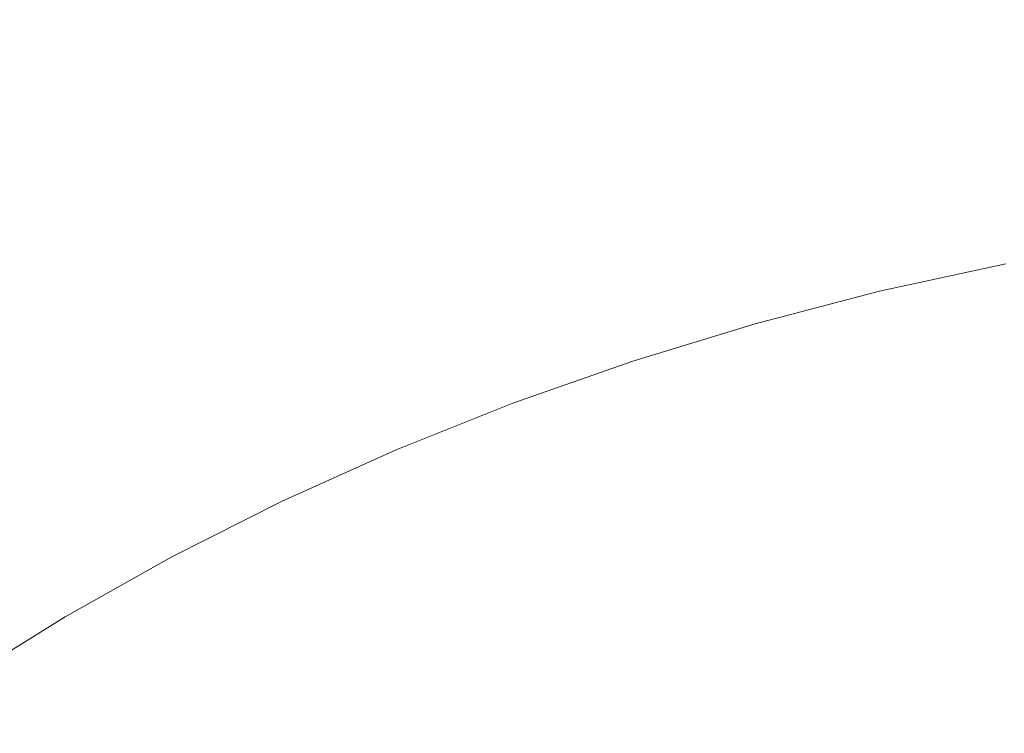
# Model space of a CAD drawing. Extents: x -255 to 255, y -455 to 0.
# Drawn here: x -131 to -52, y -127 to -69 of the extents above; entities that cross this region are included whole.
import ezdxf

# ---------------------------------------------------------------- set-up
doc = ezdxf.new("R2010")
doc.units = 0
doc.header["$LTSCALE"] = 500
doc.header["$MEASUREMENT"] = 0
doc.layers.add('NOVOTERM_CERAMIKA', color=7, linetype='Continuous')

msp = doc.modelspace()

# ---------------------------------------------------------------- linework, layer by layer
at = {"layer": 'NOVOTERM_CERAMIKA', "lineweight": 0}
for points, invisible_edges in [([(-132.999, -66.85, 10.293), (-131.662, -71.465, 10.298), (-121.812, -66.14, 10.298), (-122.994, -61.423, 10.293)], 15), ([(-121.812, -66.14, 10.298), (-120.613, -70.88, 10.3), (-110.633, -66.069, 10.3), (-111.656, -61.229, 10.298)], 15), ([(-110.633, -66.069, 10.3), (-109.552, -70.824, 10.3), (-99.476, -66.533, 10.3), (-100.399, -61.682, 10.3)], 15), ([(-98.372, -71.181, 10.3), (-88.148, -67.408, 10.3), (-89.19, -62.677, 10.3), (-99.476, -66.533, 10.3)], 15), ([(-53.91, -67.662, 10.273), (-56.164, -63.315, 10.292), (-66.134, -65.786, 10.292), (-64.58, -70.093, 10.271)], 15), ([(-76.501, -68.634, 10.292), (-77.73, -64.083, 10.3), (-88.148, -67.408, 10.3), (-86.955, -71.891, 10.292)], 15), ([(-64.58, -70.093, 10.271), (-66.134, -65.786, 10.292), (-76.501, -68.634, 10.292), (-75.236, -72.891, 10.27)], 15), ([(-39.391, -69.66, 10.244), (-44.236, -65.406, 10.277), (-53.91, -67.662, 10.273), (-52.011, -71.725, 10.231)], 15), ([(-131.662, -71.465, 10.298), (-130.315, -76.102, 10.3), (-120.613, -70.88, 10.3), (-121.812, -66.14, 10.298)], 15), ([(-120.613, -70.88, 10.3), (-119.392, -75.538, 10.3), (-109.552, -70.824, 10.3), (-110.633, -66.069, 10.3)], 15), ([(-108.379, -75.386, 10.3), (-98.372, -71.181, 10.3), (-99.476, -66.533, 10.3), (-109.552, -70.824, 10.3)], 15), ([(-97.188, -75.591, 10.292), (-86.955, -71.891, 10.292), (-88.148, -67.408, 10.3), (-98.372, -71.181, 10.3)], 15), ([(-52.011, -71.725, 10.231), (-53.91, -67.662, 10.273), (-64.58, -70.093, 10.271), (-63.256, -74.077, 10.226)], 15), ([(-75.236, -72.891, 10.27), (-76.501, -68.634, 10.292), (-86.955, -71.891, 10.292), (-85.758, -76.091, 10.27)], 15), ([(-39.391, -69.66, 10.244), (-52.011, -71.725, 10.231), (-51.482, -75.473, 10.153), (-40.436, -74.008, 10.155)], 15), ([(-63.256, -74.077, 10.226), (-64.58, -70.093, 10.271), (-75.236, -72.891, 10.27), (-74.139, -76.82, 10.224)], 15), ([(-130.315, -76.102, 10.3), (-128.968, -80.66, 10.3), (-119.392, -75.538, 10.3), (-120.613, -70.88, 10.3)], 15), ([(-118.142, -80.011, 10.3), (-108.379, -75.386, 10.3), (-109.552, -70.824, 10.3), (-119.392, -75.538, 10.3)], 15), ([(-107.178, -79.719, 10.292), (-97.188, -75.591, 10.292), (-98.372, -71.181, 10.3), (-108.379, -75.386, 10.3)], 15), ([(-131.662, -71.465, 10.298), (-141.187, -77.191, 10.298), (-139.712, -81.722, 10.3), (-130.315, -76.102, 10.3)], 15), ([(-96.023, -79.729, 10.27), (-85.758, -76.091, 10.27), (-86.955, -71.891, 10.292), (-97.188, -75.591, 10.292)], 15), ([(-52.011, -71.725, 10.231), (-63.256, -74.077, 10.226), (-62.602, -77.705, 10.149), (-51.482, -75.473, 10.153)], 15), ([(-74.139, -76.82, 10.224), (-75.236, -72.891, 10.27), (-85.758, -76.091, 10.27), (-84.7, -79.974, 10.224)], 15), ([(-63.256, -74.077, 10.226), (-74.139, -76.82, 10.224), (-73.414, -80.386, 10.148), (-62.602, -77.705, 10.149)], 15), ([(-130.315, -76.102, 10.3), (-139.712, -81.722, 10.3), (-138.252, -86.176, 10.3), (-128.968, -80.66, 10.3)], 15), ([(-127.636, -85.038, 10.3), (-118.142, -80.011, 10.3), (-119.392, -75.538, 10.3), (-128.968, -80.66, 10.3)], 15), ([(-116.904, -84.261, 10.292), (-107.178, -79.719, 10.292), (-108.379, -75.386, 10.3), (-118.142, -80.011, 10.3)], 15), ([(-106.016, -83.788, 10.27), (-96.023, -79.729, 10.27), (-97.188, -75.591, 10.292), (-107.178, -79.719, 10.292)], 15), ([(-94.977, -83.558, 10.224), (-84.7, -79.974, 10.224), (-85.758, -76.091, 10.27), (-96.023, -79.729, 10.27)], 15), ([(-51.482, -75.473, 10.153), (-62.602, -77.705, 10.149), (-62.362, -80.925, 10.034), (-51.629, -78.79, 10.035)], 15), ([(-74.139, -76.82, 10.224), (-84.7, -79.974, 10.224), (-83.926, -83.503, 10.148), (-73.414, -80.386, 10.148)], 15), ([(-62.602, -77.705, 10.149), (-73.414, -80.386, 10.148), (-72.971, -83.558, 10.034), (-62.362, -80.925, 10.034)], 15), ([(-51.629, -78.79, 10.035), (-62.362, -80.925, 10.034), (-62.282, -83.688, 9.874), (-51.761, -81.562, 9.874)], 15), ([(-126.343, -89.201, 10.292), (-116.904, -84.261, 10.292), (-118.142, -80.011, 10.3), (-127.636, -85.038, 10.3)], 15), ([(-115.72, -88.255, 10.27), (-106.016, -83.788, 10.27), (-107.178, -79.719, 10.292), (-116.904, -84.261, 10.292)], 15), ([(-104.959, -87.557, 10.224), (-94.977, -83.558, 10.224), (-96.023, -79.729, 10.27), (-106.016, -83.788, 10.27)], 15), ([(-94.977, -83.558, 10.224), (-94.149, -87.043, 10.148), (-83.926, -83.503, 10.148), (-84.7, -79.974, 10.224)], 15), ([(-127.636, -85.038, 10.3), (-128.968, -80.66, 10.3), (-138.252, -86.176, 10.3), (-136.835, -90.455, 10.3)], 15), ([(-73.414, -80.386, 10.148), (-83.926, -83.503, 10.148), (-83.377, -86.647, 10.034), (-72.971, -83.558, 10.034)], 15), ([(-62.362, -80.925, 10.034), (-72.971, -83.558, 10.034), (-72.724, -86.306, 9.874), (-62.282, -83.688, 9.874)], 15), ([(-51.761, -81.562, 9.874), (-62.282, -83.688, 9.874), (-62.278, -85.979, 9.661), (-51.869, -83.822, 9.661)], 15), ([(-114.632, -91.957, 10.224), (-104.959, -87.557, 10.224), (-106.016, -83.788, 10.27), (-115.72, -88.255, 10.27)], 15), ([(-104.959, -87.557, 10.224), (-104.072, -90.99, 10.148), (-94.149, -87.043, 10.148), (-94.977, -83.558, 10.224)], 15), ([(-94.149, -87.043, 10.148), (-93.503, -90.15, 10.034), (-83.377, -86.647, 10.034), (-83.926, -83.503, 10.148)], 15), ([(-72.971, -83.558, 10.034), (-83.377, -86.647, 10.034), (-82.996, -89.373, 9.874), (-72.724, -86.306, 9.874)], 15), ([(-62.282, -83.688, 9.874), (-72.724, -86.306, 9.874), (-72.586, -88.598, 9.661), (-62.278, -85.979, 9.661)], 15), ([(-51.946, -85.603, 9.387), (-51.869, -83.822, 9.661), (-62.278, -85.979, 9.661), (-62.265, -87.784, 9.387)], 15), ([(-125.117, -93.115, 10.27), (-115.72, -88.255, 10.27), (-116.904, -84.261, 10.292), (-126.343, -89.201, 10.292)], 15), ([(-126.343, -89.201, 10.292), (-127.636, -85.038, 10.3), (-136.835, -90.455, 10.3), (-135.476, -94.526, 10.292)], 15), ([(-51.981, -86.979, 9.002), (-51.946, -85.603, 9.387), (-62.265, -87.784, 9.387), (-62.232, -89.178, 9.001)], 15), ([(-72.724, -86.306, 9.874), (-82.996, -89.373, 9.874), (-82.722, -91.648, 9.661), (-72.586, -88.598, 9.661)], 15), ([(-62.265, -87.784, 9.387), (-62.278, -85.979, 9.661), (-72.586, -88.598, 9.661), (-72.468, -90.404, 9.387)], 15), ([(-104.072, -90.99, 10.148), (-103.337, -94.054, 10.034), (-93.503, -90.15, 10.034), (-94.149, -87.043, 10.148)], 15), ([(-93.503, -90.15, 10.034), (-93.003, -92.847, 9.874), (-82.996, -89.373, 9.874), (-83.377, -86.647, 10.034)], 15), ([(-51.963, -88.025, 8.456), (-51.981, -86.979, 9.002), (-62.232, -89.178, 9.001), (-62.165, -90.235, 8.45)], 15), ([(-114.632, -91.957, 10.224), (-113.683, -95.332, 10.148), (-104.072, -90.99, 10.148), (-104.959, -87.557, 10.224)], 15), ([(-62.232, -89.178, 9.001), (-62.265, -87.784, 9.387), (-72.468, -90.404, 9.387), (-72.355, -91.797, 9)], 15), ([(-51.881, -88.815, 7.698), (-51.963, -88.025, 8.456), (-62.165, -90.235, 8.45), (-62.051, -91.031, 7.685)], 7), ([(-123.984, -96.744, 10.224), (-114.632, -91.957, 10.224), (-115.72, -88.255, 10.27), (-125.117, -93.115, 10.27)], 15), ([(-72.468, -90.404, 9.387), (-72.586, -88.598, 9.661), (-82.722, -91.648, 9.661), (-82.497, -93.44, 9.387)], 15), ([(-51.881, -88.815, 7.698), (-62.051, -91.031, 7.685), (-61.878, -91.64, 6.653), (-51.725, -89.423, 6.678)], 15), ([(-125.117, -93.115, 10.27), (-126.343, -89.201, 10.292), (-135.476, -94.526, 10.292), (-134.192, -98.353, 10.27)], 15), ([(-93.003, -92.847, 9.874), (-92.613, -95.099, 9.661), (-82.722, -91.648, 9.661), (-82.996, -89.373, 9.874)], 15), ([(-62.165, -90.235, 8.45), (-62.232, -89.178, 9.001), (-72.355, -91.797, 9), (-72.232, -92.853, 8.448)], 15), ([(-51.725, -89.423, 6.678), (-61.878, -91.64, 6.653), (-61.632, -92.136, 5.302), (-51.485, -89.922, 5.347)], 15), ([(-103.337, -94.054, 10.034), (-102.734, -96.715, 9.874), (-93.003, -92.847, 9.874), (-93.503, -90.15, 10.034)], 15), ([(-72.355, -91.797, 9), (-72.468, -90.404, 9.387), (-82.497, -93.44, 9.387), (-82.304, -94.823, 9)], 15), ([(-62.051, -91.031, 7.685), (-62.165, -90.235, 8.45), (-72.232, -92.853, 8.448), (-72.084, -93.646, 7.678)], 7), ([(-51.485, -89.922, 5.347), (-61.632, -92.136, 5.302), (-61.3, -92.595, 3.581), (-51.149, -90.387, 3.653)], 15), ([(-51.149, -90.387, 3.653), (-61.3, -92.595, 3.581), (-60.869, -93.091, 1.439), (-50.708, -90.892, 1.547)], 15), ([(-113.683, -95.332, 10.148), (-112.865, -98.346, 10.034), (-103.337, -94.054, 10.034), (-104.072, -90.99, 10.148)], 15), ([(-62.051, -91.031, 7.685), (-72.084, -93.646, 7.678), (-71.895, -94.249, 6.639), (-61.878, -91.64, 6.653)], 15), ([(-50.149, -91.512, -1.022), (-50.708, -90.892, 1.547), (-60.869, -93.091, 1.439), (-60.327, -93.698, -1.175)], 15), ([(-123.984, -96.744, 10.224), (-122.969, -100.054, 10.148), (-113.683, -95.332, 10.148), (-114.632, -91.957, 10.224)], 15), ([(-92.297, -96.872, 9.387), (-82.497, -93.44, 9.387), (-82.722, -91.648, 9.661), (-92.613, -95.099, 9.661)], 15), ([(-72.232, -92.853, 8.448), (-72.355, -91.797, 9), (-82.304, -94.823, 9), (-82.125, -95.869, 8.446)], 15), ([(-61.878, -91.64, 6.653), (-71.895, -94.249, 6.639), (-71.65, -94.738, 5.278), (-61.632, -92.136, 5.302)], 15), ([(-49.494, -92.221, -4.041), (-50.149, -91.512, -1.022), (-60.327, -93.698, -1.175), (-59.764, -94.409, -4.225)], 15), ([(-61.632, -92.136, 5.302), (-71.65, -94.738, 5.278), (-71.333, -95.187, 3.543), (-61.3, -92.595, 3.581)], 15), ([(-61.3, -92.595, 3.581), (-71.333, -95.187, 3.543), (-70.93, -95.671, 1.381), (-60.869, -93.091, 1.439)], 15), ([(-48.761, -92.997, -7.497), (-49.494, -92.221, -4.041), (-59.764, -94.409, -4.225), (-59.271, -95.214, -7.672)], 15), ([(-123.984, -96.744, 10.224), (-125.117, -93.115, 10.27), (-134.192, -98.353, 10.27), (-133.001, -101.904, 10.224)], 15), ([(-102.734, -96.715, 9.874), (-102.244, -98.937, 9.661), (-92.613, -95.099, 9.661), (-93.003, -92.847, 9.874)], 15), ([(-92.034, -98.24, 8.999), (-82.304, -94.823, 9), (-82.497, -93.44, 9.387), (-92.297, -96.872, 9.387)], 15), ([(-72.084, -93.646, 7.678), (-72.232, -92.853, 8.448), (-82.125, -95.869, 8.446), (-81.942, -96.653, 7.674)], 7), ([(-60.327, -93.698, -1.175), (-60.869, -93.091, 1.439), (-70.93, -95.671, 1.381), (-70.426, -96.262, -1.258)], 15), ([(-48.604, -93.93, -11.351), (-48.761, -92.997, -7.497), (-59.271, -95.214, -7.672), (-59.098, -96.133, -11.471)], 15), ([(-112.865, -98.346, 10.034), (-112.172, -100.963, 9.874), (-102.734, -96.715, 9.874), (-103.337, -94.054, 10.034)], 15), ([(-72.084, -93.646, 7.678), (-81.942, -96.653, 7.674), (-81.738, -97.248, 6.632), (-71.895, -94.249, 6.639)], 15), ([(-71.895, -94.249, 6.639), (-81.738, -97.248, 6.632), (-81.495, -97.727, 5.265), (-71.65, -94.738, 5.278)], 15), ([(-59.764, -94.409, -4.225), (-60.327, -93.698, -1.175), (-70.426, -96.262, -1.258), (-69.914, -96.957, -4.327)], 15), ([(-59.271, -95.214, -7.672), (-59.764, -94.409, -4.225), (-69.914, -96.957, -4.327), (-69.492, -97.751, -7.776)], 15), ([(-48.604, -93.93, -11.351), (-59.098, -96.133, -11.471), (-59.495, -97.186, -15.577), (-49.679, -95.109, -15.559)], 15), ([(-101.849, -100.687, 9.387), (-92.297, -96.872, 9.387), (-92.613, -95.099, 9.661), (-102.244, -98.937, 9.661)], 15), ([(-91.805, -99.274, 8.445), (-82.125, -95.869, 8.446), (-82.304, -94.823, 9), (-92.034, -98.24, 8.999)], 15), ([(-71.65, -94.738, 5.278), (-81.495, -97.727, 5.265), (-81.196, -98.165, 3.523), (-71.333, -95.187, 3.543)], 15), ([(-71.333, -95.187, 3.543), (-81.196, -98.165, 3.523), (-80.823, -98.633, 1.351), (-70.93, -95.671, 1.381)], 15), ([(-59.098, -96.133, -11.471), (-59.271, -95.214, -7.672), (-69.492, -97.751, -7.776), (-69.254, -98.637, -11.557)], 15), ([(-49.679, -95.109, -15.559), (-59.495, -97.186, -15.577), (-60.065, -98.3, -19.895), (-51.051, -96.368, -19.963)], 15), ([(-122.969, -100.054, 10.148), (-122.075, -103.011, 10.034), (-112.865, -98.346, 10.034), (-113.683, -95.332, 10.148)], 15), ([(-91.591, -100.047, 7.672), (-81.942, -96.653, 7.674), (-82.125, -95.869, 8.446), (-91.805, -99.274, 8.445)], 15), ([(-70.426, -96.262, -1.258), (-70.93, -95.671, 1.381), (-80.823, -98.633, 1.351), (-80.358, -99.207, -1.301)], 15), ([(-123.984, -96.744, 10.224), (-133.001, -101.904, 10.224), (-131.92, -105.143, 10.148), (-122.969, -100.054, 10.148)], 15), ([(-112.172, -100.963, 9.874), (-111.597, -103.15, 9.661), (-102.244, -98.937, 9.661), (-102.734, -96.715, 9.874)], 15), ([(-91.591, -100.047, 7.672), (-91.371, -100.632, 6.626), (-81.738, -97.248, 6.632), (-81.942, -96.653, 7.674)], 7), ([(-69.914, -96.957, -4.327), (-70.426, -96.262, -1.258), (-80.358, -99.207, -1.301), (-79.872, -99.879, -4.382)], 15), ([(-59.098, -96.133, -11.471), (-69.254, -98.637, -11.557), (-69.295, -99.611, -15.62), (-59.495, -97.186, -15.577)], 15), ([(-51.051, -96.368, -19.963), (-60.065, -98.3, -19.895), (-60.41, -99.4, -24.332), (-51.787, -97.539, -24.403)], 15), ([(-101.526, -102.035, 8.999), (-92.034, -98.24, 8.999), (-92.297, -96.872, 9.387), (-101.849, -100.687, 9.387)], 15), ([(-91.371, -100.632, 6.626), (-91.125, -101.101, 5.255), (-81.495, -97.727, 5.265), (-81.738, -97.248, 6.632)], 15), ([(-69.492, -97.751, -7.776), (-69.914, -96.957, -4.327), (-79.872, -99.879, -4.382), (-79.432, -100.641, -7.839)], 15), ([(-59.495, -97.186, -15.577), (-69.295, -99.611, -15.62), (-69.439, -100.635, -19.895), (-60.065, -98.3, -19.895)], 15), ([(-51.787, -97.539, -24.403), (-60.41, -99.4, -24.332), (-60.361, -100.455, -28.828), (-51.861, -98.62, -28.862)], 15), ([(-122.075, -103.011, 10.034), (-121.304, -105.58, 9.874), (-112.172, -100.963, 9.874), (-112.865, -98.346, 10.034)], 15), ([(-101.253, -103.054, 8.444), (-91.805, -99.274, 8.445), (-92.034, -98.24, 8.999), (-101.526, -102.035, 8.999)], 15), ([(-91.125, -101.101, 5.255), (-90.835, -101.526, 3.507), (-81.196, -98.165, 3.523), (-81.495, -97.727, 5.265)], 15), ([(-90.835, -101.526, 3.507), (-90.479, -101.981, 1.328), (-80.823, -98.633, 1.351), (-81.196, -98.165, 3.523)], 15), ([(-69.254, -98.637, -11.557), (-69.492, -97.751, -7.776), (-79.432, -100.641, -7.839), (-79.108, -101.486, -11.62)], 15), ([(-60.065, -98.3, -19.895), (-69.439, -100.635, -19.895), (-69.509, -101.674, -24.311), (-60.41, -99.4, -24.332)], 15), ([(-111.135, -104.872, 9.387), (-101.849, -100.687, 9.387), (-102.244, -98.937, 9.661), (-111.597, -103.15, 9.661)], 15), ([(-90.039, -102.537, -1.334), (-80.358, -99.207, -1.301), (-80.823, -98.633, 1.351), (-90.479, -101.981, 1.328)], 15), ([(-69.254, -98.637, -11.557), (-79.108, -101.486, -11.62), (-78.97, -102.408, -15.671), (-69.295, -99.611, -15.62)], 15), ([(-51.247, -99.608, -33.32), (-51.861, -98.62, -28.862), (-60.361, -100.455, -28.828), (-59.747, -101.432, -33.324)], 15), ([(-101.01, -103.815, 7.67), (-91.591, -100.047, 7.672), (-91.805, -99.274, 8.445), (-101.253, -103.054, 8.444)], 15), ([(-89.563, -103.186, -4.425), (-79.872, -99.879, -4.382), (-80.358, -99.207, -1.301), (-90.039, -102.537, -1.334)], 15), ([(-89.1, -103.919, -7.888), (-79.432, -100.641, -7.839), (-79.872, -99.879, -4.382), (-89.563, -103.186, -4.425)], 15), ([(-69.295, -99.611, -15.62), (-78.97, -102.408, -15.671), (-78.897, -103.375, -19.926), (-69.439, -100.635, -19.895)], 15), ([(-60.41, -99.4, -24.332), (-69.509, -101.674, -24.311), (-69.328, -102.69, -28.798), (-60.361, -100.455, -28.828)], 15), ([(-49.966, -100.541, -37.835), (-51.247, -99.608, -33.32), (-59.747, -101.432, -33.324), (-58.724, -102.385, -37.848)], 15), ([(-122.969, -100.054, 10.148), (-131.92, -105.143, 10.148), (-130.956, -108.037, 10.034), (-122.075, -103.011, 10.034)], 15), ([(-110.76, -106.198, 8.999), (-101.526, -102.035, 8.999), (-101.849, -100.687, 9.387), (-111.135, -104.872, 9.387)], 15), ([(-101.01, -103.815, 7.67), (-100.773, -104.389, 6.622), (-91.371, -100.632, 6.626), (-91.591, -100.047, 7.672)], 7), ([(-100.773, -104.389, 6.622), (-100.52, -104.847, 5.248), (-91.125, -101.101, 5.255), (-91.371, -100.632, 6.626)], 15), ([(-88.7, -104.727, -11.668), (-79.108, -101.486, -11.62), (-79.432, -100.641, -7.839), (-89.1, -103.919, -7.888)], 15), ([(-69.439, -100.635, -19.895), (-78.897, -103.375, -19.926), (-78.766, -104.36, -24.316), (-69.509, -101.674, -24.311)], 15), ([(-59.747, -101.432, -33.324), (-60.361, -100.455, -28.828), (-69.328, -102.69, -28.798), (-68.719, -103.647, -33.285)], 15), ([(-48.039, -101.454, -42.464), (-49.966, -100.541, -37.835), (-58.724, -102.385, -37.848), (-57.444, -103.369, -42.43)], 15), ([(-121.304, -105.58, 9.874), (-120.657, -107.726, 9.661), (-111.597, -103.15, 9.661), (-112.172, -100.963, 9.874)], 15), ([(-100.52, -104.847, 5.248), (-100.231, -105.26, 3.495), (-90.835, -101.526, 3.507), (-91.125, -101.101, 5.255)], 15), ([(-100.231, -105.26, 3.495), (-99.882, -105.701, 1.31), (-90.479, -101.981, 1.328), (-90.835, -101.526, 3.507)], 15), ([(-88.7, -104.727, -11.668), (-88.412, -105.602, -15.711), (-78.97, -102.408, -15.671), (-79.108, -101.486, -11.62)], 15), ([(-58.724, -102.385, -37.848), (-59.747, -101.432, -33.324), (-68.719, -103.647, -33.285), (-67.84, -104.6, -37.794)], 15), ([(-46.346, -102.502, -47.186), (-48.039, -101.454, -42.464), (-57.444, -103.369, -42.43), (-56.278, -104.467, -47.078)], 15), ([(-110.45, -107.2, 8.444), (-101.253, -103.054, 8.444), (-101.526, -102.035, 8.999), (-110.76, -106.198, 8.999)], 15), ([(-99.452, -106.239, -1.359), (-90.039, -102.537, -1.334), (-90.479, -101.981, 1.328), (-99.882, -105.701, 1.31)], 15), ([(-69.509, -101.674, -24.311), (-78.766, -104.36, -24.316), (-78.457, -105.333, -28.774), (-69.328, -102.69, -28.798)], 15), ([(-122.075, -103.011, 10.034), (-130.956, -108.037, 10.034), (-130.116, -110.551, 9.874), (-121.304, -105.58, 9.874)], 15), ([(-120.138, -109.416, 9.387), (-111.135, -104.872, 9.387), (-111.597, -103.15, 9.661), (-120.657, -107.726, 9.661)], 15), ([(-110.179, -107.946, 7.668), (-101.01, -103.815, 7.67), (-101.253, -103.054, 8.444), (-110.45, -107.2, 8.444)], 15), ([(-98.975, -106.866, -4.457), (-89.563, -103.186, -4.425), (-90.039, -102.537, -1.334), (-99.452, -106.239, -1.359)], 15), ([(-88.412, -105.602, -15.711), (-88.158, -106.52, -19.95), (-78.897, -103.375, -19.926), (-78.97, -102.408, -15.671)], 15), ([(-68.719, -103.647, -33.285), (-69.328, -102.69, -28.798), (-78.457, -105.333, -28.774), (-77.849, -106.263, -33.231)], 15), ([(-57.444, -103.369, -42.43), (-58.724, -102.385, -37.848), (-67.84, -104.6, -37.794), (-66.847, -105.608, -42.346)], 15), ([(-46.346, -102.502, -47.186), (-56.278, -104.467, -47.078), (-55.594, -105.763, -51.802), (-45.769, -103.839, -51.976)], 15), ([(-110.179, -107.946, 7.668), (-109.924, -108.508, 6.619), (-100.773, -104.389, 6.622), (-101.01, -103.815, 7.67)], 7), ([(-98.485, -107.572, -7.925), (-89.1, -103.919, -7.888), (-89.563, -103.186, -4.425), (-98.975, -106.866, -4.457)], 15), ([(-98.018, -108.347, -11.705), (-88.7, -104.727, -11.668), (-89.1, -103.919, -7.888), (-98.485, -107.572, -7.925)], 15), ([(-88.158, -106.52, -19.95), (-87.86, -107.456, -24.319), (-78.766, -104.36, -24.316), (-78.897, -103.375, -19.926)], 15), ([(-67.84, -104.6, -37.794), (-68.719, -103.647, -33.285), (-77.849, -106.263, -33.231), (-77.042, -107.205, -37.714)], 15), ([(-56.278, -104.467, -47.078), (-57.444, -103.369, -42.43), (-66.847, -105.608, -42.346), (-65.897, -106.727, -46.964)], 15), ([(-45.769, -103.839, -51.976), (-55.594, -105.763, -51.802), (-55.147, -107.289, -56.644), (-45.684, -105.424, -56.852)], 15), ([(-109.924, -108.508, 6.619), (-109.661, -108.954, 5.243), (-100.52, -104.847, 5.248), (-100.773, -104.389, 6.622)], 15), ([(-98.018, -108.347, -11.705), (-97.605, -109.18, -15.74), (-88.412, -105.602, -15.711), (-88.7, -104.727, -11.668)], 15), ([(-87.86, -107.456, -24.319), (-87.441, -108.389, -28.754), (-78.457, -105.333, -28.774), (-78.766, -104.36, -24.316)], 15), ([(-66.847, -105.608, -42.346), (-67.84, -104.6, -37.794), (-77.042, -107.205, -37.714), (-76.138, -108.21, -42.248)], 15), ([(-56.278, -104.467, -47.078), (-65.897, -106.727, -46.964), (-65.149, -108.015, -51.67), (-55.594, -105.763, -51.802)], 15), ([(-131.92, -105.143, 10.148), (-140.523, -110.585, 10.148), (-139.494, -113.41, 10.034), (-130.956, -108.037, 10.034)], 15), ([(-119.719, -110.717, 8.999), (-110.76, -106.198, 8.999), (-111.135, -104.872, 9.387), (-120.138, -109.416, 9.387)], 15), ([(-109.661, -108.954, 5.243), (-109.366, -109.355, 3.487), (-100.231, -105.26, 3.495), (-100.52, -104.847, 5.248)], 15), ([(-109.366, -109.355, 3.487), (-109.015, -109.782, 1.298), (-99.882, -105.701, 1.31), (-100.231, -105.26, 3.495)], 15), ([(-86.821, -109.294, -33.19), (-77.849, -106.263, -33.231), (-78.457, -105.333, -28.774), (-87.441, -108.389, -28.754)], 15), ([(-45.684, -105.424, -56.852), (-55.147, -107.289, -56.644), (-54.69, -109.076, -61.647), (-45.467, -107.221, -61.826)], 15), ([(-121.304, -105.58, 9.874), (-130.116, -110.551, 9.874), (-129.408, -112.653, 9.661), (-120.657, -107.726, 9.661)], 15), ([(-119.374, -111.699, 8.443), (-110.45, -107.2, 8.444), (-110.76, -106.198, 8.999), (-119.719, -110.717, 8.999)], 15), ([(-108.584, -110.303, -1.377), (-99.452, -106.239, -1.359), (-99.882, -105.701, 1.31), (-109.015, -109.782, 1.298)], 15), ([(-108.097, -110.908, -4.48), (-98.975, -106.866, -4.457), (-99.452, -106.239, -1.359), (-108.584, -110.303, -1.377)], 15), ([(-97.605, -109.18, -15.74), (-97.204, -110.053, -19.967), (-88.158, -106.52, -19.95), (-88.412, -105.602, -15.711)], 15), ([(-86.059, -110.22, -37.653), (-77.042, -107.205, -37.714), (-77.849, -106.263, -33.231), (-86.821, -109.294, -33.19)], 15), ([(-65.897, -106.727, -46.964), (-66.847, -105.608, -42.346), (-76.138, -108.21, -42.248), (-75.238, -109.332, -46.858)], 15), ([(-55.594, -105.763, -51.802), (-65.149, -108.015, -51.67), (-64.498, -109.524, -56.512), (-55.147, -107.289, -56.644)], 15), ([(-107.577, -111.588, -7.951), (-98.485, -107.572, -7.925), (-98.975, -106.866, -4.457), (-108.097, -110.908, -4.48)], 15), ([(-97.204, -110.053, -19.967), (-96.768, -110.947, -24.322), (-87.86, -107.456, -24.319), (-88.158, -106.52, -19.95)], 15), ([(-65.897, -106.727, -46.964), (-75.238, -109.332, -46.858), (-74.442, -110.622, -51.569), (-65.149, -108.015, -51.67)], 15), ([(-120.138, -109.416, 9.387), (-120.657, -107.726, 9.661), (-129.408, -112.653, 9.661), (-128.839, -114.307, 9.387)], 15), ([(-119.078, -112.43, 7.667), (-110.179, -107.946, 7.668), (-110.45, -107.2, 8.444), (-119.374, -111.699, 8.443)], 15), ([(-107.048, -112.331, -11.731), (-98.018, -108.347, -11.705), (-98.485, -107.572, -7.925), (-107.577, -111.588, -7.951)], 15), ([(-96.768, -110.947, -24.322), (-96.253, -111.842, -28.74), (-87.441, -108.389, -28.754), (-87.86, -107.456, -24.319)], 15), ([(-85.211, -111.216, -42.172), (-76.138, -108.21, -42.248), (-77.042, -107.205, -37.714), (-86.059, -110.22, -37.653)], 15), ([(-55.147, -107.289, -56.644), (-64.498, -109.524, -56.512), (-63.841, -111.309, -61.539), (-54.69, -109.076, -61.647)], 15), ([(-45.467, -107.221, -61.826), (-54.69, -109.076, -61.647), (-54.125, -111.194, -66.875), (-45.088, -109.328, -67.001)], 15), ([(-130.956, -108.037, 10.034), (-139.494, -113.41, 10.034), (-138.593, -115.866, 9.874), (-130.116, -110.551, 9.874)], 15), ([(-119.078, -112.43, 7.667), (-118.806, -112.978, 6.617), (-109.924, -108.508, 6.619), (-110.179, -107.946, 7.668)], 7), ([(-118.806, -112.978, 6.617), (-118.529, -113.412, 5.239), (-109.661, -108.954, 5.243), (-109.924, -108.508, 6.619)], 15), ([(-107.048, -112.331, -11.731), (-106.534, -113.127, -15.762), (-97.605, -109.18, -15.74), (-98.018, -108.347, -11.705)], 15), ([(-95.612, -112.721, -33.158), (-86.821, -109.294, -33.19), (-87.441, -108.389, -28.754), (-96.253, -111.842, -28.74)], 15), ([(-84.334, -112.331, -46.776), (-75.238, -109.332, -46.858), (-76.138, -108.21, -42.248), (-85.211, -111.216, -42.172)], 15), ([(-65.149, -108.015, -51.67), (-74.442, -110.622, -51.569), (-73.671, -112.132, -56.426), (-64.498, -109.524, -56.512)], 15), ([(-119.719, -110.717, 8.999), (-120.138, -109.416, 9.387), (-128.839, -114.307, 9.387), (-128.381, -115.58, 8.999)], 15), ([(-118.529, -113.412, 5.239), (-118.224, -113.8, 3.481), (-109.366, -109.355, 3.487), (-109.661, -108.954, 5.243)], 15), ([(-118.224, -113.8, 3.481), (-117.863, -114.212, 1.29), (-109.015, -109.782, 1.298), (-109.366, -109.355, 3.487)], 15), ([(-106.534, -113.127, -15.762), (-106.014, -113.961, -19.98), (-97.204, -110.053, -19.967), (-97.605, -109.18, -15.74)], 15), ([(-94.87, -113.627, -37.607), (-86.059, -110.22, -37.653), (-86.821, -109.294, -33.19), (-95.612, -112.721, -33.158)], 15), ([(-84.334, -112.331, -46.776), (-83.485, -113.615, -51.491), (-74.442, -110.622, -51.569), (-75.238, -109.332, -46.858)], 15), ([(-54.69, -109.076, -61.647), (-63.841, -111.309, -61.539), (-63.074, -113.424, -66.8), (-54.125, -111.194, -66.875)], 15), ([(-44.516, -111.846, -72.476), (-45.088, -109.328, -67.001), (-54.125, -111.194, -66.875), (-53.355, -113.709, -72.393)], 15), ([(-117.422, -114.715, -1.389), (-108.584, -110.303, -1.377), (-109.015, -109.782, 1.298), (-117.863, -114.212, 1.29)], 15), ([(-106.014, -113.961, -19.98), (-105.466, -114.815, -24.324), (-96.768, -110.947, -24.322), (-97.204, -110.053, -19.967)], 15), ([(-94.05, -114.609, -42.115), (-85.211, -111.216, -42.172), (-86.059, -110.22, -37.653), (-94.87, -113.627, -37.607)], 15), ([(-64.498, -109.524, -56.512), (-73.671, -112.132, -56.426), (-72.841, -113.912, -61.473), (-63.841, -111.309, -61.539)], 15), ([(-130.116, -110.551, 9.874), (-138.593, -115.866, 9.874), (-137.832, -117.917, 9.661), (-129.408, -112.653, 9.661)], 15), ([(-119.374, -111.699, 8.443), (-119.719, -110.717, 8.999), (-128.381, -115.58, 8.999), (-128.007, -116.54, 8.443)], 15), ([(-116.916, -115.299, -4.495), (-108.097, -110.908, -4.48), (-108.584, -110.303, -1.377), (-117.422, -114.715, -1.389)], 15), ([(-116.363, -115.954, -7.968), (-107.577, -111.588, -7.951), (-108.097, -110.908, -4.48), (-116.916, -115.299, -4.495)], 15), ([(-105.466, -114.815, -24.324), (-104.868, -115.676, -28.73), (-96.253, -111.842, -28.74), (-96.768, -110.947, -24.322)], 15), ([(-83.485, -113.615, -51.491), (-82.6, -115.115, -56.36), (-73.671, -112.132, -56.426), (-74.442, -110.622, -51.569)], 15), ([(-119.078, -112.43, 7.667), (-119.374, -111.699, 8.443), (-128.007, -116.54, 8.443), (-127.688, -117.253, 7.666)], 7), ([(-115.78, -116.667, -11.749), (-107.048, -112.331, -11.731), (-107.577, -111.588, -7.951), (-116.363, -115.954, -7.968)], 15), ([(-104.198, -116.527, -33.136), (-95.612, -112.721, -33.158), (-96.253, -111.842, -28.74), (-104.868, -115.676, -28.73)], 15), ([(-93.174, -115.71, -46.714), (-84.334, -112.331, -46.776), (-85.211, -111.216, -42.172), (-94.05, -114.609, -42.115)], 15), ([(-63.841, -111.309, -61.539), (-72.841, -113.912, -61.473), (-71.872, -116.012, -66.753), (-63.074, -113.424, -66.8)], 15), ([(-53.355, -113.709, -72.393), (-54.125, -111.194, -66.875), (-63.074, -113.424, -66.8), (-62.093, -115.923, -72.342)], 15), ([(-43.745, -114.827, -78.192), (-44.516, -111.846, -72.476), (-53.355, -113.709, -72.393), (-52.366, -116.672, -78.14)], 15), ([(-128.839, -114.307, 9.387), (-129.408, -112.653, 9.661), (-137.832, -117.917, 9.661), (-137.221, -119.532, 9.387)], 15), ([(-119.078, -112.43, 7.667), (-127.688, -117.253, 7.666), (-127.397, -117.787, 6.616), (-118.806, -112.978, 6.617)], 15), ([(-115.78, -116.667, -11.749), (-115.183, -117.429, -15.776), (-106.534, -113.127, -15.762), (-107.048, -112.331, -11.731)], 15), ([(-93.174, -115.71, -46.714), (-92.267, -116.979, -51.433), (-83.485, -113.615, -51.491), (-84.334, -112.331, -46.776)], 15), ([(-82.6, -115.115, -56.36), (-81.613, -116.878, -61.422), (-72.841, -113.912, -61.473), (-73.671, -112.132, -56.426)], 15), ([(-118.806, -112.978, 6.617), (-127.397, -117.787, 6.616), (-127.105, -118.208, 5.237), (-118.529, -113.412, 5.239)], 15), ([(-118.529, -113.412, 5.239), (-127.105, -118.208, 5.237), (-126.786, -118.584, 3.478), (-118.224, -113.8, 3.481)], 15), ([(-115.183, -117.429, -15.776), (-114.569, -118.227, -19.989), (-106.014, -113.961, -19.98), (-106.534, -113.127, -15.762)], 15), ([(-103.456, -117.411, -37.574), (-94.87, -113.627, -37.607), (-95.612, -112.721, -33.158), (-104.198, -116.527, -33.136)], 15), ([(-62.093, -115.923, -72.342), (-63.074, -113.424, -66.8), (-71.872, -116.012, -66.753), (-70.682, -118.483, -72.312)], 15), ([(-118.224, -113.8, 3.481), (-126.786, -118.584, 3.478), (-126.41, -118.98, 1.285), (-117.863, -114.212, 1.29)], 15), ([(-117.422, -114.715, -1.389), (-117.863, -114.212, 1.29), (-126.41, -118.98, 1.285), (-125.95, -119.465, -1.396)], 15), ([(-114.569, -118.227, -19.989), (-113.929, -119.046, -24.325), (-105.466, -114.815, -24.324), (-106.014, -113.961, -19.98)], 15), ([(-102.639, -118.372, -42.074), (-94.05, -114.609, -42.115), (-94.87, -113.627, -37.607), (-103.456, -117.411, -37.574)], 15), ([(-92.267, -116.979, -51.433), (-91.274, -118.458, -56.31), (-82.6, -115.115, -56.36), (-83.485, -113.615, -51.491)], 15), ([(-81.613, -116.878, -61.422), (-80.46, -118.952, -66.718), (-71.872, -116.012, -66.753), (-72.841, -113.912, -61.473)], 15), ([(-52.366, -116.672, -78.14), (-53.355, -113.709, -72.393), (-62.093, -115.923, -72.342), (-60.879, -118.856, -78.108)], 15), ([(-128.381, -115.58, 8.999), (-128.839, -114.307, 9.387), (-137.221, -119.532, 9.387), (-136.73, -120.775, 8.999)], 15), ([(-116.916, -115.299, -4.495), (-117.422, -114.715, -1.389), (-125.95, -119.465, -1.396), (-125.42, -120.028, -4.504)], 15), ([(-113.929, -119.046, -24.325), (-113.26, -119.874, -28.723), (-104.868, -115.676, -28.73), (-105.466, -114.815, -24.324)], 15), ([(-101.746, -119.454, -46.67), (-93.174, -115.71, -46.714), (-94.05, -114.609, -42.115), (-102.639, -118.372, -42.074)], 15), ([(-42.768, -118.321, -84.085), (-43.745, -114.827, -78.192), (-52.366, -116.672, -78.14), (-51.146, -120.134, -84.055)], 15), ([(-128.007, -116.54, 8.443), (-128.381, -115.58, 8.999), (-136.73, -120.775, 8.999), (-136.329, -121.711, 8.443)], 15), ([(-116.363, -115.954, -7.968), (-116.916, -115.299, -4.495), (-125.42, -120.028, -4.504), (-124.832, -120.657, -7.979)], 15), ([(-112.555, -120.696, -33.121), (-104.198, -116.527, -33.136), (-104.868, -115.676, -28.73), (-113.26, -119.874, -28.723)], 15), ([(-101.746, -119.454, -46.67), (-100.775, -120.698, -51.391), (-92.267, -116.979, -51.433), (-93.174, -115.71, -46.714)], 15), ([(-91.274, -118.458, -56.31), (-90.144, -120.195, -61.383), (-81.613, -116.878, -61.422), (-82.6, -115.115, -56.36)], 15), ([(-127.688, -117.253, 7.666), (-128.007, -116.54, 8.443), (-136.329, -121.711, 8.443), (-135.988, -122.405, 7.666)], 7), ([(-115.78, -116.667, -11.749), (-116.363, -115.954, -7.968), (-124.832, -120.657, -7.979), (-124.2, -121.342, -11.759)], 15), ([(-111.796, -121.555, -37.552), (-103.456, -117.411, -37.574), (-104.198, -116.527, -33.136), (-112.555, -120.696, -33.121)], 15), ([(-79.076, -121.385, -72.288), (-70.682, -118.483, -72.312), (-71.872, -116.012, -66.753), (-80.46, -118.952, -66.718)], 15), ([(-60.879, -118.856, -78.108), (-62.093, -115.923, -72.342), (-70.682, -118.483, -72.312), (-69.245, -121.376, -78.089)], 15), ([(-127.688, -117.253, 7.666), (-135.988, -122.405, 7.666), (-135.679, -122.924, 6.615), (-127.397, -117.787, 6.616)], 15), ([(-115.78, -116.667, -11.749), (-124.2, -121.342, -11.759), (-123.537, -122.073, -15.784), (-115.183, -117.429, -15.776)], 15), ([(-115.183, -117.429, -15.776), (-123.537, -122.073, -15.784), (-122.847, -122.837, -19.994), (-114.569, -118.227, -19.989)], 15), ([(-110.963, -122.491, -42.047), (-102.639, -118.372, -42.074), (-103.456, -117.411, -37.574), (-111.796, -121.555, -37.552)], 15), ([(-100.775, -120.698, -51.391), (-99.682, -122.149, -56.274), (-91.274, -118.458, -56.31), (-92.267, -116.979, -51.433)], 15), ([(-90.144, -120.195, -61.383), (-88.822, -122.233, -66.691), (-80.46, -118.952, -66.718), (-81.613, -116.878, -61.422)], 15), ([(-51.146, -120.134, -84.055), (-52.366, -116.672, -78.14), (-60.879, -118.856, -78.108), (-59.411, -122.275, -84.037)], 15), ([(-127.397, -117.787, 6.616), (-135.679, -122.924, 6.615), (-135.371, -123.331, 5.236), (-127.105, -118.208, 5.237)], 15), ([(-127.105, -118.208, 5.237), (-135.371, -123.331, 5.236), (-135.034, -123.693, 3.476), (-126.786, -118.584, 3.478)], 15), ([(-126.786, -118.584, 3.478), (-135.034, -123.693, 3.476), (-134.639, -124.075, 1.282), (-126.41, -118.98, 1.285)], 15), ([(-125.95, -119.465, -1.396), (-126.41, -118.98, 1.285), (-134.639, -124.075, 1.282), (-134.156, -124.541, -1.4)], 15), ([(-114.569, -118.227, -19.989), (-122.847, -122.837, -19.994), (-122.135, -123.622, -24.326), (-113.929, -119.046, -24.325)], 15), ([(-110.037, -123.546, -46.64), (-101.746, -119.454, -46.67), (-102.639, -118.372, -42.074), (-110.963, -122.491, -42.047)], 15), ([(-99.682, -122.149, -56.274), (-98.42, -123.85, -61.356), (-90.144, -120.195, -61.383), (-91.274, -118.458, -56.31)], 15), ([(-87.257, -124.618, -72.27), (-79.076, -121.385, -72.288), (-80.46, -118.952, -66.718), (-88.822, -122.233, -66.691)], 15), ([(-77.427, -124.226, -78.074), (-69.245, -121.376, -78.089), (-70.682, -118.483, -72.312), (-79.076, -121.385, -72.288)], 15), ([(-59.411, -122.275, -84.037), (-60.879, -118.856, -78.108), (-69.245, -121.376, -78.089), (-67.533, -124.74, -84.026)], 15), ([(-125.42, -120.028, -4.504), (-125.95, -119.465, -1.396), (-134.156, -124.541, -1.4), (-133.597, -125.081, -4.509)], 15), ([(-113.929, -119.046, -24.325), (-122.135, -123.622, -24.326), (-121.404, -124.418, -28.719), (-113.26, -119.874, -28.723)], 15), ([(-110.037, -123.546, -46.64), (-109, -124.76, -51.363), (-100.775, -120.698, -51.391), (-101.746, -119.454, -46.67)], 15), ([(-124.832, -120.657, -7.979), (-125.42, -120.028, -4.504), (-133.597, -125.081, -4.509), (-132.974, -125.686, -7.984)], 15), ([(-112.555, -120.696, -33.121), (-113.26, -119.874, -28.723), (-121.404, -124.418, -28.719), (-120.659, -125.211, -33.112)], 15), ([(-98.42, -123.85, -61.356), (-96.945, -125.842, -66.671), (-88.822, -122.233, -66.691), (-90.144, -120.195, -61.383)], 15), ([(-49.682, -124.147, -90.078), (-51.146, -120.134, -84.055), (-59.411, -122.275, -84.037), (-57.67, -126.23, -90.069)], 15), ([(-124.2, -121.342, -11.759), (-124.832, -120.657, -7.979), (-132.974, -125.686, -7.984), (-132.297, -126.343, -11.764)], 15), ([(-124.2, -121.342, -11.759), (-132.297, -126.343, -11.764), (-131.58, -127.043, -15.789), (-123.537, -122.073, -15.784)], 15), ([(-111.796, -121.555, -37.552), (-112.555, -120.696, -33.121), (-120.659, -125.211, -33.112), (-119.869, -126.042, -37.538)], 15), ([(-109, -124.76, -51.363), (-107.811, -126.175, -56.251), (-99.682, -122.149, -56.274), (-100.775, -120.698, -51.391)], 15), ([(-85.41, -127.397, -78.063), (-77.427, -124.226, -78.074), (-79.076, -121.385, -72.288), (-87.257, -124.618, -72.27)], 15), ([(-75.481, -127.525, -84.017), (-67.533, -124.74, -84.026), (-69.245, -121.376, -78.089), (-77.427, -124.226, -78.074)], 15), ([(-123.537, -122.073, -15.784), (-131.58, -127.043, -15.789), (-130.83, -127.775, -19.996), (-122.847, -122.837, -19.994)], 15), ([(-110.963, -122.491, -42.047), (-111.796, -121.555, -37.552), (-119.869, -126.042, -37.538), (-119.005, -126.949, -42.031)], 15), ([(-107.811, -126.175, -56.251), (-106.429, -127.831, -61.338), (-98.42, -123.85, -61.356), (-99.682, -122.149, -56.274)], 15), ([(-122.847, -122.837, -19.994), (-130.83, -127.775, -19.996), (-130.058, -128.528, -24.326), (-122.135, -123.622, -24.326)], 15), ([(-110.037, -123.546, -46.64), (-110.963, -122.491, -42.047), (-119.005, -126.949, -42.031), (-118.035, -127.971, -46.622)], 15), ([(-95.212, -128.17, -72.257), (-87.257, -124.618, -72.27), (-88.822, -122.233, -66.691), (-96.945, -125.842, -66.671)], 15), ([(-57.67, -126.23, -90.069), (-59.411, -122.275, -84.037), (-67.533, -124.74, -84.026), (-65.519, -128.625, -90.064)], 15), ([(-122.135, -123.622, -24.326), (-130.058, -128.528, -24.326), (-129.274, -129.292, -28.717), (-121.404, -124.418, -28.719)], 15), ([(-110.037, -123.546, -46.64), (-118.035, -127.971, -46.622), (-116.931, -129.149, -51.346), (-109, -124.76, -51.363)], 15), ([(-120.659, -125.211, -33.112), (-121.404, -124.418, -28.719), (-129.274, -129.292, -28.717), (-128.485, -130.055, -33.108)], 15), ([(-106.429, -127.831, -61.338), (-104.814, -129.769, -66.659), (-96.945, -125.842, -66.671), (-98.42, -123.85, -61.356)], 15), ([(-83.24, -130.62, -84.011), (-75.481, -127.525, -84.017), (-77.427, -124.226, -78.074), (-85.41, -127.397, -78.063)], 15), ([(-49.682, -124.147, -90.078), (-57.67, -126.23, -90.069), (-55.635, -130.771, -96.146), (-47.959, -128.76, -96.149)], 15), ([(-119.869, -126.042, -37.538), (-120.659, -125.211, -33.112), (-128.485, -130.055, -33.108), (-127.656, -130.855, -37.532)], 15), ([(-109, -124.76, -51.363), (-116.931, -129.149, -51.346), (-115.651, -130.52, -56.236), (-107.811, -126.175, -56.251)], 15), ([(-93.176, -130.879, -78.055), (-85.41, -127.397, -78.063), (-87.257, -124.618, -72.27), (-95.212, -128.17, -72.257)], 15), ([(-73.204, -131.329, -90.059), (-65.519, -128.625, -90.064), (-67.533, -124.74, -84.026), (-75.481, -127.525, -84.017)], 15), ([(-119.005, -126.949, -42.031), (-119.869, -126.042, -37.538), (-127.656, -130.855, -37.532), (-126.75, -131.729, -42.023)], 15), ([(-102.924, -132.031, -72.248), (-95.212, -128.17, -72.257), (-96.945, -125.842, -66.671), (-104.814, -129.769, -66.659)], 15), ([(-107.811, -126.175, -56.251), (-115.651, -130.52, -56.236), (-114.159, -132.125, -61.327), (-106.429, -127.831, -61.338)], 15), ([(-57.67, -126.23, -90.069), (-65.519, -128.625, -90.064), (-63.177, -133.082, -96.144), (-55.635, -130.771, -96.146)], 15)]:
    msp.add_3dface(points, dxfattribs=dict(at, invisible_edges=invisible_edges))

doc.saveas('drawing.dxf')
